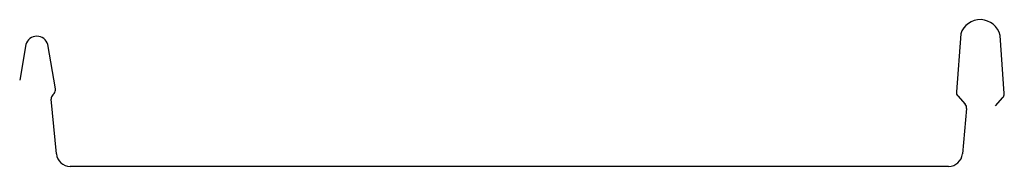
# Model space of a CAD drawing. Units: millimetres. Extents: x 436 to 791, y 598 to 651.
import ezdxf

# ---------------------------------------------------------------- set-up
doc = ezdxf.new("R2010")
doc.units = ezdxf.units.MM

msp = doc.modelspace()

# ---------------------------------------------------------------- linework, layer by layer
for p, q in [((775.19, 645.8), (773.63, 624.9)), ((790.91, 624.27), (789.43, 645.27)), ((438.24, 641.98), (436.04, 629.07)), ((448.91, 625.99), (446.21, 641.97)), ((449.25, 602.52), (447.44, 622.27)), ((447.94, 623.79), (448.42, 624.32)), ((774.13, 623.42), (776.81, 620.43)), ((787.7, 619.78), (790.4, 622.79)), ((777.32, 618.91), (775.81, 602.52)), ((770.84, 597.97), (454.23, 597.97))]:
    msp.add_line(p, q)
for centre, radius, start, end in [((782.24, 643.58), 7.39, 13.2643, 162.4856), ((442.22, 640.83), 4.14, 15.9559, 164.0441), ((446.93, 625.66), 2, 318.0879, 9.5903), ((775.62, 624.75), 2, 175.7132, 221.9121), ((449.43, 622.45), 2, 138.0879, 185.2375), ((788.91, 624.13), 2, 318.0879, 4.0266), ((775.33, 619.09), 2, 354.7625, 41.9121), ((454.23, 602.97), 5, 185.2375, 270), ((770.84, 602.97), 5, 270, 354.7625)]:
    msp.add_arc(centre, radius, start, end)

doc.saveas('drawing.dxf')
